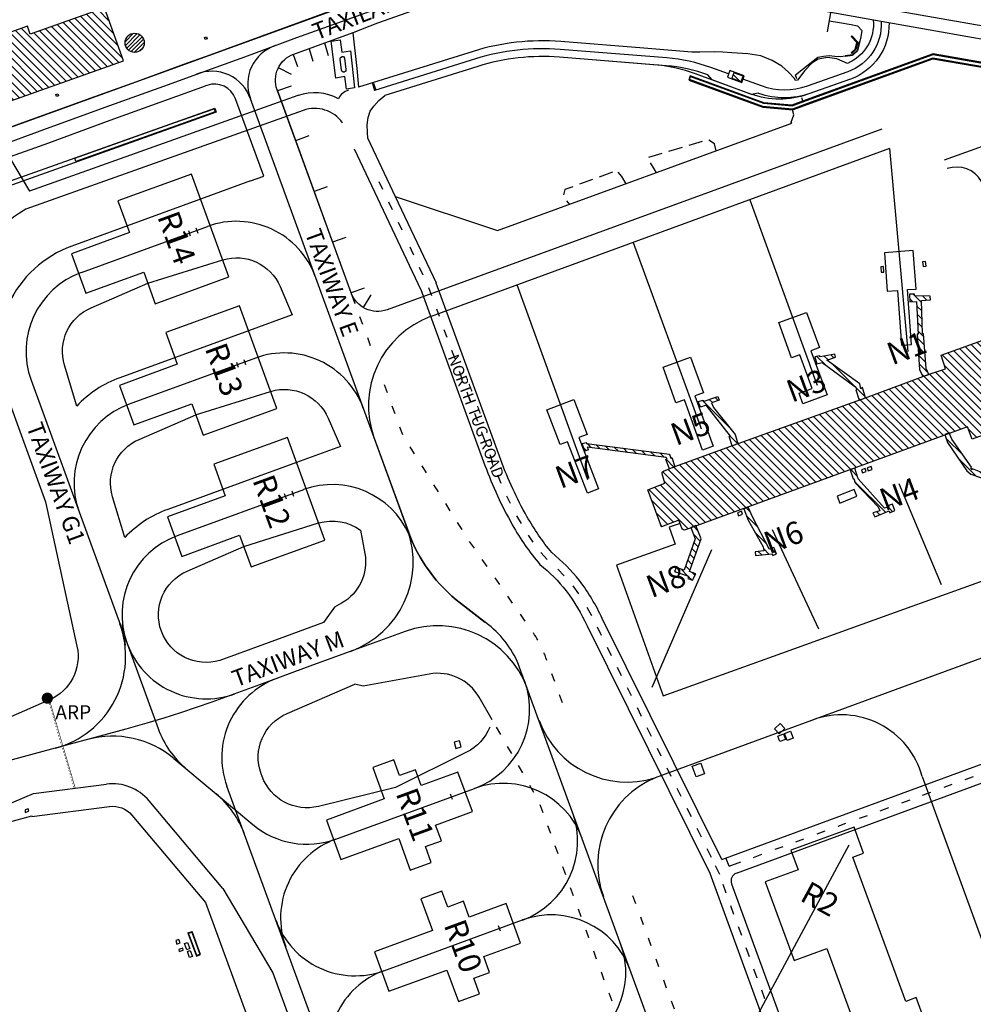
# Model space of a CAD drawing. Units: feet. Extents: x 309499 to 342042, y 315885 to 351457.
# Drawn here: x 328701 to 330403, y 324986 to 326743 of the extents above; entities that cross this region are included whole.
import ezdxf
from ezdxf.enums import TextEntityAlignment as Align

# ---------------------------------------------------------------- set-up
doc = ezdxf.new("R2010")
doc.units = ezdxf.units.FT
doc.header["$LTSCALE"] = 100
doc.header["$MEASUREMENT"] = 0
doc.linetypes.add('DASHED2', pattern=[0.375, 0.25, -0.125])
for name, color, linetype in [('V-AFLD-ANNO', 40, 'Continuous'), ('V-AFLD-ANNO-ARP', 70, 'Continuous'), ('V-AFLD-ANNO-PRKG-LABL', 2, 'Continuous'), ('V-AFLD-ASPH', 32, 'Continuous'), ('V-AFLD-CONC-HSTN', 41, 'Continuous'), ('V-AFLD-GRVL', 37, 'DASHED2'), ('V-AFLD-MRKG', 40, 'Continuous'), ('V-AFLD-MRKG-MVMT', 40, 'Continuous'), ('V-AFLD-MRKG-ROAD', 34, 'Continuous'), ('V-BLDG-MAJR-OTLN', 1, 'Continuous'), ('V-BLDG-MAJR-PATT', 1, 'Continuous'), ('V-BLDG-MINR-OTLN', 12, 'Continuous'), ('V-BLDG-TANK-MINR', 8, 'Continuous'), ('V-ROAD-ANNO', 43, 'Continuous'), ('V-ROAD-ASPH', 32, 'Continuous'), ('V-SITE-CONC', 41, 'Continuous'), ('V-SITE-FENC-AOA', 230, 'FENCE_AOA'), ('V-SITE-FENC-BLST', 20, 'Continuous'), ('V-SITE-WALL-RTWL', 45, 'Continuous')]:
    doc.layers.add(name, color=color, linetype=linetype)
doc.styles.add('ARIAL', font='arial.ttf', dxfattribs={"height": 0.14})
doc.styles.add('L100', font='arial.ttf', dxfattribs={"height": 125})
doc.styles.add('L120', font='arial.ttf', dxfattribs={"height": 4})
doc.styles.add('L80', font='arial.ttf', dxfattribs={"height": 20})
doc.linetypes.add('FENCE_AOA', pattern='A,0.4,-0.05,["XX",Standard,S=0.05,R=0,X=-0.04,Y=-0.025],-0.05', length=0.5)
pattern_1 = [(315, (0, 0), (7.07106781, 7.07106781), [])]

msp = doc.modelspace()

# ---------------------------------------------------------------- hatches: boundary and pattern name
at = {"layer": 'V-BLDG-MAJR-PATT', "ltscale": 0.25}
h = msp.add_hatch(dxfattribs=at)
h.set_pattern_fill('_USER', color=256, scale=10, angle=315, style=0, pattern_type=0)
h.set_pattern_definition(pattern_1)
h.paths.add_polyline_path([(328719.5, 326717.5), (328714.5, 326731.6), (328671.2, 326716.2), (328676.2, 326702), (328632.8, 326686.6), (328666.5, 326591.9), (328885.7, 326669.8), (328852, 326764.6)])
at = {"layer": 'V-BLDG-MAJR-PATT'}
h = msp.add_hatch(dxfattribs=at)
h.set_pattern_fill('_USER', color=256, scale=10, angle=315, style=0, pattern_type=0)
h.set_pattern_definition(pattern_1)
h.paths.add_polyline_path([(329971.7, 326639.1), (329988.5, 326632.8), (329992.1, 326642.3), (329975.3, 326648.6)])
at = {"layer": 'V-BLDG-MAJR-PATT', "linetype": 'Continuous'}
h = msp.add_hatch(dxfattribs=at)
h.set_pattern_fill('_USER', color=256, scale=10, angle=315, style=0, pattern_type=0)
h.set_pattern_definition([(315, (0, 0), (7.07106781, 7.07106781), [])])
edge = h.paths.add_edge_path()
edge.add_line((330465.8, 326043.3), (330473.9, 326021.2))
edge.add_line((330473.9, 326021.2), (330400.7, 325994.6))
edge.add_line((330400.7, 325994.6), (330392.7, 326016.6))
edge.add_line((330392.7, 326016.6), (329889.2, 325832.7))
edge.add_arc((329887.5, 325837.4), 5, 200.0617, 290.0617, ccw=False)
edge.add_line((329882.8, 325835.7), (329877.4, 325850.3))
edge.add_line((329877.4, 325850.3), (329846.2, 325837.9))
edge.add_line((329846.2, 325837.9), (329821.7, 325904))
edge.add_line((329821.7, 325904), (329852.5, 325916.3))
edge.add_line((329852.5, 325916.3), (329847.2, 325932.8))
edge.add_line((329847.2, 325932.8), (329847.3, 325935.8))
edge.add_line((329847.3, 325935.8), (329850.1, 325937.4))
edge.add_line((329850.1, 325937.4), (329870.2, 325945.6))
edge.add_line((329870.2, 325945.6), (329983, 325986.7))
edge.add_line((329983, 325986.7), (330210.5, 326068.4))
edge.add_line((330210.5, 326068.4), (330324, 326110.5))
edge.add_line((330324, 326110.5), (330353.1, 326120.4))
edge.add_line((330353.1, 326120.4), (330345.7, 326144.5))
edge.add_line((330345.7, 326144.5), (330420, 326171.4))
edge.add_line((330420, 326171.4), (330429.5, 326149.1))
edge.add_line((330429.5, 326149.1), (330558.3, 326196.3))
edge.add_line((330558.3, 326196.3), (330533.1, 326263.4))
edge.add_line((330533.1, 326263.4), (330591.4, 326285.2))
edge.add_line((330591.4, 326285.2), (330600.5, 326259))
edge.add_line((330600.5, 326259), (330685, 326290))
edge.add_line((330685, 326290), (330702.7, 326249.2))
edge.add_line((330702.7, 326249.2), (330712.2, 326252))
edge.add_line((330712.2, 326252), (330715, 326252.7))
edge.add_line((330715, 326252.7), (330717.3, 326252.2))
edge.add_line((330717.3, 326252.2), (330719.6, 326251.2))
edge.add_line((330719.6, 326251.2), (330755, 326154.2))
edge.add_arc((330750.3, 326152.5), 5, -69.9383, 20.0617, ccw=False)
edge.add_line((330752, 326147.8), (330740.7, 326143.7))
edge.add_line((330740.7, 326143.7), (330749.7, 326119.3))
edge.add_line((330749.7, 326119.3), (330765.7, 326124.6))
edge.add_line((330765.7, 326124.6), (330768.9, 326125.4))
edge.add_line((330768.9, 326125.4), (330771.5, 326124.1))
edge.add_line((330771.5, 326124.1), (330773.3, 326122.5))
edge.add_line((330773.3, 326122.5), (330775.9, 326116.4))
edge.add_line((330775.9, 326116.4), (330789.2, 326081.2))
edge.add_line((330789.2, 326081.2), (330789.9, 326077.6))
edge.add_line((330789.9, 326077.6), (330788.6, 326075.6))
edge.add_line((330788.6, 326075.6), (330784.7, 326072.8))
edge.add_line((330784.7, 326072.8), (330769.1, 326066))
edge.add_line((330769.1, 326066), (330774.3, 326051.9))
edge.add_line((330774.3, 326051.9), (330790.5, 326057.6))
edge.add_line((330790.5, 326057.6), (330792.8, 326058.2))
edge.add_line((330792.8, 326058.2), (330795, 326057.8))
edge.add_line((330795, 326057.8), (330796.7, 326057.1))
edge.add_line((330796.7, 326057.1), (330798.9, 326054.3))
edge.add_line((330798.9, 326054.3), (330813.1, 326015))
edge.add_line((330813.1, 326015), (330814.1, 326011.9))
edge.add_line((330814.1, 326011.9), (330812.2, 326009.3))
edge.add_line((330812.2, 326009.3), (330807.7, 326007))
edge.add_line((330807.7, 326007), (330792.7, 326001.5))
edge.add_line((330792.7, 326001.5), (330811.3, 325950.5))
edge.add_line((330811.3, 325950.5), (330831.4, 325957.5))
edge.add_line((330831.4, 325957.5), (330836.3, 325955.4))
edge.add_line((330836.3, 325955.4), (330853, 325909.5))
edge.add_line((330853, 325909.5), (330850.9, 325905.7))
edge.add_line((330850.9, 325905.7), (330830.2, 325898.8))
edge.add_line((330830.2, 325898.8), (330839.8, 325872.3))
edge.add_line((330839.8, 325872.3), (330699.9, 325821.3))
edge.add_line((330699.9, 325821.3), (330624.7, 326027.4))
edge.add_line((330624.7, 326027.4), (330563.8, 326005.2))
edge.add_line((330563.8, 326005.2), (330540, 326070.4))
edge.add_line((330540, 326070.4), (330465.8, 326043.3))
at = {"layer": 'V-BLDG-MINR-OTLN'}
h = msp.add_hatch(dxfattribs=at)
h.set_pattern_fill('_USER', color=256, scale=10, angle=315, style=0, pattern_type=0)
h.set_pattern_definition(pattern_1)
h.paths.add_polyline_path([(330312.5, 326106.3), (330323.3, 326110.3), (330318.6, 326120.9), (330314.2, 326182.8), (330311.9, 326182.4), (330310.6, 326242.1), (330326.7, 326243.4), (330325.8, 326250.1), (330298.3, 326250.6), (330298.1, 326253.1), (330289.2, 326253.3), (330289.5, 326239.7), (330301.3, 326240.5), (330304.2, 326182.2), (330302.5, 326182.2), (330307, 326118.7)])
h = msp.add_hatch(dxfattribs=at)
h.set_pattern_fill('_USER', color=256, scale=10, angle=315, style=0, pattern_type=0)
h.set_pattern_definition(pattern_1)
h.paths.add_polyline_path([(330199.4, 326064.4), (330210.3, 326068.4), (330205.3, 326086.6), (330201.9, 326084.7), (330200.1, 326093.4), (330141.5, 326135.9), (330156.8, 326140.8), (330155.5, 326146.5), (330129.3, 326141.6), (330128.2, 326143.4), (330119.8, 326141.4), (330123.7, 326128.8), (330133.2, 326131.3), (330191.2, 326088.5), (330195.4, 326084.1), (330193.4, 326082.7)])
h = msp.add_hatch(dxfattribs=at)
h.set_pattern_fill('_USER', color=256, scale=10, angle=315, style=0, pattern_type=0)
h.set_pattern_definition(pattern_1)
h.paths.add_polyline_path([(329982.8, 325986.6), (329972.7, 325982.9), (329966.8, 325999.5), (329969.2, 325999.9), (329925.9, 326055.3), (329915.9, 326051.7), (329911.7, 326062), (329920.4, 326064), (329920.8, 326061.8), (329946.7, 326070.8), (329949, 326064.2), (329935.7, 326059.5), (329939.2, 326051.1), (329977.5, 326003.1)])
h = msp.add_hatch(dxfattribs=at)
h.set_pattern_fill('_USER', color=256, scale=10, angle=315, style=0, pattern_type=0)
h.set_pattern_definition(pattern_1)
h.paths.add_polyline_path([(330359.9, 326005.7), (330351.9, 326002.7), (330356.7, 325988.8), (330391.3, 325938), (330398.4, 325932.1), (330472.9, 325906.7), (330481, 325909.8), (330477.4, 325921.8), (330469.4, 325919.9), (330470.5, 325916.9), (330466.8, 325915.6), (330401.2, 325941.6), (330400.6, 325939.9), (330398.4, 325943.4), (330399.6, 325944.4), (330364.4, 325994.6)])
h = msp.add_hatch(dxfattribs=at)
h.set_pattern_fill('_USER', color=256, scale=10, angle=315, style=0, pattern_type=0)
h.set_pattern_definition(pattern_1)
h.paths.add_polyline_path([(329869.9, 325945.5), (329860.8, 325941.8), (329854, 325958.5), (329856.2, 325959.3), (329854.7, 325962), (329713.8, 325980.5), (329715.7, 325975.5), (329709.3, 325973.4), (329704.7, 325987.2), (329711.8, 325988.6), (329712.6, 325986.9), (329860.6, 325967.9), (329863, 325961), (329864.6, 325961.7)])
h = msp.add_hatch(dxfattribs=at)
h.set_pattern_fill('_USER', color=256, scale=10, angle=315, style=0, pattern_type=0)
h.set_pattern_definition(pattern_1)
h.paths.add_polyline_path([(330191.1, 325942.9), (330182.8, 325939.9), (330188.3, 325924.1), (330189.5, 325924.4), (330191.8, 325916.6), (330233.3, 325873.6), (330235.9, 325866.7), (330223.6, 325863.1), (330226.8, 325855.8), (330252.7, 325867), (330253.7, 325863.1), (330262.6, 325867.3), (330258.4, 325878.4), (330251.7, 325876.4), (330251.9, 325874.1), (330244.2, 325871.7), (330197.6, 325924)])
h = msp.add_hatch(dxfattribs=at)
h.set_pattern_fill('_USER', color=256, scale=10, angle=315, style=0, pattern_type=0)
h.set_pattern_definition(pattern_1)
h.paths.add_polyline_path([(330001.1, 325873.3), (329993.3, 325870.6), (330000.8, 325849.9), (330027.5, 325802.4), (330028.9, 325795.6), (330013.4, 325793.8), (330014, 325786.8), (330043.7, 325790.1), (330045.3, 325787.1), (330051.3, 325790.3), (330047.1, 325801.1), (330040.6, 325800), (330042.2, 325797.8), (330038.2, 325798.7), (330009.4, 325854.7)])
h = msp.add_hatch(dxfattribs=at)
h.set_pattern_fill('_USER', color=256, scale=10, angle=315, style=0, pattern_type=0)
h.set_pattern_definition(pattern_1)
h.paths.add_polyline_path([(329907.8, 325840.3), (329898.6, 325836.9), (329906.4, 325816.5), (329886.8, 325761.1), (329872.4, 325765.5), (329869.2, 325758.3), (329894.6, 325750.2), (329893.5, 325746.2), (329901.9, 325743.1), (329907.5, 325754.3), (329896.2, 325758.5), (329916.9, 325816.6)])
at = {"layer": 'V-BLDG-TANK-MINR', "linetype": 'Continuous'}
h = msp.add_hatch(dxfattribs=at)
h.set_pattern_fill('_U', color=256, scale=5, angle=45, style=0, pattern_type=0)
h.set_pattern_definition([(45, (0, 0), (-3.535533906, 3.535533906), [])])
edge = h.paths.add_edge_path()
edge.add_arc((328905.9, 326702), 17.1, 0, 360)

# ---------------------------------------------------------------- linework, layer by layer
at = {"layer": 'V-AFLD-ANNO-ARP', "const_width": 10, "flags": 128}
msp.add_lwpolyline([(328745, 325532.4, 1), (328755, 325532.4, 1)], format="xyb", close=True, dxfattribs=at)
at = {"layer": 'V-AFLD-ASPH', "flags": 128}
msp.add_lwpolyline([(328538.8, 326518.3), (328557.5, 326525.2), (328563.8, 326507.9), (328949.9, 326647.3), (329488.1, 326842.9, -0.131298), (329783.6, 326868.9), (330206.7, 326794.7)], format="xyb", dxfattribs=at)
for points in [[(330138.5, 326758.1), (329898.6, 326800.5), (329816.1, 326814.4), (329766.7, 326822.8), (329724, 326828.6), (329698.1, 326829.9), (329675.9, 326829.7), (329655.4, 326828.6), (329636.2, 326827.4), (329615, 326825.2), (329586.8, 326820.6), (329560.2, 326813.9), (329525.3, 326804.1), (329474.3, 326785.4), (329339.1, 326737.3), (329295.6, 326719.9)], [(330875.6, 326701.3), (330837.4, 326688.4), (330807.9, 326678.1), (330779.7, 326669.1), (330759.7, 326665.1), (330738.3, 326662), (330700.7, 326661.5), (330643.4, 326669.6), (330540.3, 326687.2), (330403.1, 326710.9), (330238.3, 326740.2), (330138.5, 326758.1)], [(329295.6, 326719.9), (329302.5, 326656.1), (329305.4, 326622.8)], [(329371.1, 326427.8), (329553.5, 326366.8), (330078.7, 326558.3), (330078, 326560.4), (330082.5, 326573.7), (330080.2, 326582.5), (330330.9, 326673.4)], [(330330.9, 326673.4), (330459.8, 326651.1), (330532.4, 326452), (330591.4, 326285.2)]]:
    msp.add_lwpolyline(points, dxfattribs=at)
at = {"layer": 'V-AFLD-ASPH'}
msp.add_lwpolyline([(329322.2, 326531.2), (329371.1, 326427.8)], dxfattribs=at)
msp.add_lwpolyline([(328833.3, 324268.8), (328589, 325167.3), (328578.8, 325204.3, -0.398654), (328638.9, 325299.9), (328722.2, 325322.4), (328722.2, 325321.4), (328860.9, 325339.2, -0.254785), (328901, 325323.6), (329032.6, 325167.6), (329322.4, 324375.1), (329337.7, 324218.4, -0.356236), (329306.2, 324171.1), (329261.9, 324157.4), (329181.4, 324132.6)], format="xyb", dxfattribs=at)
at = {"layer": 'V-AFLD-CONC-HSTN'}
for p, q in [((330225.9, 325672.2), (330437.5, 325748.1)), ((330061.2, 325613), (330225.9, 325672.2))]:
    msp.add_line(p, q, dxfattribs=at)
for points in [[(329007.3, 326467.6), (328875.8, 326419.7), (328896.4, 326363.3), (328793, 326325.6), (328818.7, 326255.1), (328922, 326292.8), (328942.6, 326236.4), (329074.1, 326284.4)], [(329093, 326232.7), (328961.4, 326184.8), (328982, 326128.4), (328878.6, 326090.7), (328904.3, 326020.3), (329007.7, 326057.9), (329028.2, 326001.6), (329159.8, 326049.5)], [(329178.6, 325997.9), (329047.1, 325949.9), (329067.6, 325893.5), (328964.3, 325855.8), (328990, 325785.4), (329093.3, 325823.1), (329113.9, 325766.7), (329245.4, 325814.6)], [(329368.5, 325422.6), (329330.9, 325408.8), (329351.5, 325352.5), (329248.2, 325314.7), (329274, 325244.3), (329377.3, 325282.1), (329397.9, 325225.7), (329435.4, 325239.4), (329425.1, 325267.6), (329453.3, 325277.9), (329443, 325306.1), (329508.8, 325330.1), (329483, 325400.6), (329417.3, 325376.5), (329406.9, 325404.7), (329378.8, 325394.4)], [(329454.3, 325187.8), (329416.8, 325174.1), (329437.4, 325117.7), (329334.1, 325079.9), (329359.8, 325009.5), (329463.1, 325047.3), (329483.7, 324990.9), (329521.3, 325004.6), (329511, 325032.8), (329539.2, 325043.1), (329528.9, 325071.3), (329594.6, 325095.3), (329568.8, 325165.8), (329503.1, 325141.7), (329492.8, 325169.9), (329464.6, 325159.6)]]:
    msp.add_lwpolyline(points, close=True, dxfattribs=at)
at = {"layer": 'V-AFLD-CONC-HSTN', "flags": 128}
for points in [[(330292.8, 326163.8), (330285.6, 326261.5), (330300.8, 326262.6), (330295.8, 326331.2), (330244.4, 326327.4), (330249.4, 326258.7), (330267.4, 326260), (330274.5, 326162.5)], [(330105, 326220.9), (330128.2, 326158.1), (330112.8, 326152.5), (330141.9, 326073.7), (330098.8, 326057.8), (330091.9, 326076.5), (330115.4, 326085.1), (330093.2, 326145.2), (330078.6, 326139.8), (330055.5, 326202.6)], [(329898.1, 326140.8), (329921.2, 326077.3), (329905.8, 326071.7), (329938.3, 325982.1), (329919.6, 325975.3), (329887.1, 326065), (329872.1, 326059.6), (329849.2, 326123.1)], [(329689.6, 326065.3), (329713.4, 326003.2), (329698.5, 325997.5), (329733.6, 325906), (329713.9, 325898.4), (329678.7, 325990.1), (329665.3, 325985), (329641.5, 326046.8)]]:
    msp.add_lwpolyline(points, close=True, dxfattribs=at)
at = {"layer": 'V-AFLD-CONC-HSTN'}
msp.add_lwpolyline([(329879.6, 325844.3), (329860.2, 325837.4), (329870.8, 325807.5), (329765.8, 325769.8), (329849.5, 325536.9), (330061.2, 325613)], dxfattribs=at)
at = {"layer": 'V-AFLD-CONC-HSTN', "flags": 128}
msp.add_lwpolyline([(330318.1, 324951.2), (330301, 324998), (330282.3, 324991.2), (330188.1, 325248.9), (330207, 325255.6), (330190, 325302.2), (330077.4, 325261.4), (330090.2, 325226.2), (330031.6, 325204.8), (330082.9, 325064.3), (330141.5, 325085.8), (330205.6, 324910)], dxfattribs=at)
at = {"layer": 'V-AFLD-GRVL', "flags": 128}
for points in [[(329944, 326509.2), (329940.9, 326521.7), (329929.1, 326529.1), (329820.9, 326496.5), (329832.7, 326477.3), (329837, 326470.1)], [(329783.2, 326450.5), (329775.5, 326463.3), (329767, 326473.9), (329673.8, 326440), (329670.6, 326427.3), (329682, 326413.6)]]:
    msp.add_lwpolyline(points, dxfattribs=at)
at = {"layer": 'V-AFLD-MRKG'}
for p, q in [((329244.9, 326701.8), (329251.1, 326679.2)), ((329188.7, 326681), (329196.4, 326659.9)), ((329217.1, 326691.5), (329224.1, 326669.2)), ((329185.9, 326645.6), (329162.5, 326657.4)), ((329185, 326624.8), (329160.8, 326616)), ((329216.6, 326535.8), (329193.2, 326527.2)), ((330253.1, 326513.2), (330276.6, 326256.9)), ((329249.7, 326445.2), (329226.2, 326436.7)), ((330106.1, 326141), (330004.3, 326421.3)), ((328810.7, 326292.1), (329036, 326374.3)), ((329001.8, 326367.1), (329005.2, 326357.7)), ((329014.9, 326371.9), (329018.4, 326362.5)), ((329282.7, 326354.7), (329259.2, 326346.1)), ((329795.5, 326345.3), (329915.2, 326018.6)), ((328929.3, 326273), (329063, 326314.8)), ((329315.7, 326264.1), (329292.2, 326255.6)), ((330276.6, 326256.9), (330276.7, 326254.9)), ((329327.2, 326252.3), (329313.8, 326229.6)), ((330276.7, 326254.9), (330277.1, 326249.6)), ((330277.1, 326249.6), (330277.7, 326242.9)), ((330277.7, 326242.9), (330286, 326151.2)), ((329307.5, 326213.7), (329312.6, 326199.6)), ((329321.2, 326176.1), (329326.3, 326162)), ((329100.6, 326137.1), (329104, 326127.7)), ((330107.9, 326136.1), (330106.1, 326141)), ((330110.2, 326129.9), (330107.9, 326136.1)), ((329087.4, 326132.2), (329090.8, 326122.9)), ((330116.5, 326112.7), (330110.2, 326129.9)), ((330116.5, 326112.7), (330113.4, 326111.6)), ((330116.5, 326112.7), (330119.5, 326113.9)), ((330124.5, 326090.7), (330116.5, 326112.7)), ((329014.7, 326038), (329148.5, 326079.9)), ((329915.2, 326018.6), (329917.3, 326013.1)), ((329173, 325897.4), (329176.5, 325888)), ((329186.2, 325902.2), (329189.6, 325892.8)), ((329100.6, 325803.1), (329234.3, 325845.1)), ((328884.3, 325664.1), (328888.7, 325626.8)), ((328888.7, 325626.8), (328884.3, 325664.1)), ((329388.6, 325651.4), (329323.1, 325627.6)), ((329323.1, 325627.6), (329223.5, 325591.1)), ((329223.5, 325591.1), (329128.6, 325556.4)), ((329128.6, 325556.4), (329043.4, 325525.5)), ((329043.4, 325525.5), (329015.5, 325515.6)), ((328987.6, 325506.2), (328957.7, 325496.8)), ((329015.5, 325515.6), (328987.6, 325506.2)), ((328927.8, 325487.9), (328890.2, 325477.4)), ((328957.7, 325496.8), (328927.8, 325487.9)), ((328890.2, 325477.4), (328726.5, 325433)), ((328726.5, 325433), (328599.2, 325398.6)), ((328975.7, 325425), (329051.3, 325361.7)), ((329051.3, 325361.7), (329117.1, 325306.7)), ((329473.2, 325351.7), (329469.7, 325361.1)), ((329559, 325116.9), (329555.6, 325126.3)), ((329152.5, 325042), (329350.3, 324501.2))]:
    msp.add_line(p, q, dxfattribs=at)
at = {"layer": 'V-AFLD-MRKG', "ltscale": 0.25}
msp.add_line((330253.1, 326513.2), (329434.9, 326213.8), dxfattribs=at)
at = {"layer": 'V-AFLD-MRKG'}
for points in [[(329263.4, 326761.2), (329040.3, 326680.1), (328999.8, 326665.4), (328909, 326632.5), (328833.9, 326605.4), (328713.8, 326562), (328563.8, 326507.9), (328515.9, 326492.7), (328410.2, 326463.8), (328332.2, 326441.8), (328224.5, 326413.6, -0.411943), (328188, 326434.8), (327720.5, 328165.3), (327687.7, 328426.8, -0.33489), (327738.7, 328515.6), (327800, 328541.7)], [(330239.3, 326547.6), (329356.3, 326225.7, -0.414214), (329292.2, 326255.6), (329160.1, 326617.8, -0.414499), (329190, 326681.9), (329302.6, 326722.8)], [(328559.2, 325476.5, -0.33662), (328470.1, 325527.7), (328367.3, 325770.9), (328217.2, 326326.8, -0.408988), (328237.8, 326363.4), (328340.2, 326393.1), (328534.4, 326446.5), (328561.9, 326455.7), (328601, 326469.5), (328667.5, 326493), (328752.5, 326523.7), (328862, 326563.7), (328966.4, 326601.4), (329032.6, 326625.2)], [(329112.8, 326455.5), (329136.3, 326464.1), (329086, 326602.1, 0.412743), (329034.9, 326626), (329032.6, 326625.2)], [(330273, 323727.9), (330038.5, 324369), (329593.1, 325587.1, 0.14149), (329537.4, 325663.2), (329487.6, 325701.8, -0.141731), (329394.4, 325829.2), (329112.7, 326601.9)], [(329023.6, 326423), (328793.5, 326339.1, 0.414214), (328674.1, 326082.7), (328746.9, 325883.1), (328802.9, 325625.1, -0.357329), (328753.8, 325529.2), (328663.9, 325490)], [(329063, 326314.8), (329063.1, 326314.8, -0.37987), (329165.4, 326267.2), (329187.3, 326216.6), (329109.2, 326188.1)], [(329109.2, 326188.1), (328879.2, 326104.2, 0.116334), (328802.4, 326053.8), (328780.6, 326126.9, -0.37987), (328828.2, 326229.2), (328929.3, 326273)], [(329148.7, 326079.9), (329148.7, 326079.9, -0.37987), (329251, 326032.3), (329273, 325981.7), (329194.9, 325953.2)], [(329194.9, 325953.2), (328964.8, 325869.4, 0.116334), (328888.1, 325818.9), (328866.2, 325892, -0.37987), (328913.9, 325994.3), (329014.9, 326038.1)], [(329234.3, 325845.1), (329234.3, 325845.1, -0.23576), (329309.1, 325832, -0.23576)], [(329309.1, 325832), (329316.7, 325790.8, -0.317866), (329275.3, 325701.8), (329262.7, 325694.6), (329242.9, 325667.4)], [(329242.9, 325667.4), (329175.2, 325642.6), (329057.8, 325599.8, -0.942379), (328999.5, 325759.2), (329100.6, 325803.1)], [(329543.8, 325493.8), (329520.8, 325534, 0.318095), (329431.7, 325575.4), (329314, 325553.8), (329299, 325557.7)], [(329539.7, 325480.6, -0.184745), (329498.4, 325436), (329371.3, 325373.3), (329233.8, 325339.3, -0.383037), (329133.5, 325392.6), (329133.5, 325392.6), (329133.5, 325392.6), (329131.6, 325397.7, -0.398992), (329177.9, 325505), (329299, 325557.7)], [(328750.5, 324352.6), (328586.4, 324959.9), (328552.7, 325221.7, -0.33662), (328604, 325310.9), (328725.2, 325362.1)]]:
    msp.add_lwpolyline(points, format="xyb", dxfattribs=at)
at = {"layer": 'V-AFLD-MRKG', "flags": 128}
for points in [[(329195.5, 326711.2), (329496.5, 326819.9, -0.131298), (329779.4, 326844.7), (330672.9, 326688.1, 0.132408), (330802.5, 326699.7), (331218.3, 326852.9, -0.413554), (331282.5, 326823.4), (331298.8, 326779.4), (331339.8, 326668.2), (331380.3, 326558.6), (331420.5, 326449.3), (331461.4, 326337.9), (331500.6, 326231.8), (331541.2, 326121.3), (331580.9, 326013.2, -0.169755), (331578.7, 325972.8, -0.21028), (331550.4, 325948.2, -2.033116)], [(328721.1, 326099.8), (328947.8, 325478.1, 0.131893), (328998.4, 325406)], [(329291.4, 325615.9, 0.413953), (329392.7, 325833.8)], [(329606.7, 325550.1, 0.414197), (329388.6, 325651.4)], [(329625.6, 325635.9, 0.01716), (329617.8, 325648.8)], [(329641.8, 325599.6), (329640.1, 325604.3, 0.011233), (329636.5, 325613.5)], [(329627.8, 325492.4, 0.401579), (329835.1, 325390.5, 0.401579)], [(329835.2, 325390.2, 0.40158), (329742.5, 325178.7)], [(330311.5, 325392.6), (330607, 324583.8, -0.23754), (330591.5, 324449.8), (330217, 323881)]]:
    msp.add_lwpolyline(points, format="xyb", dxfattribs=at)
for points in [[(328258.2, 326396.4), (328333.7, 326417.1), (328527.1, 326470.3), (328553.8, 326479.2), (328592.7, 326493), (328659.2, 326516.5), (328743.9, 326547.1), (328853.5, 326587), (328958, 326624.8), (329051.3, 326658.4), (329102.5, 326676.7), (329195.5, 326711.2)], [(329714.9, 325921.9), (329588.5, 326269.8)], [(329357.2, 326077.3), (329352.1, 326091.3)], [(329370.8, 326039.8), (329365.8, 326053.7)], [(329384.5, 326002.2), (329379.4, 326016.3)], [(329333.4, 325996.5), (329394.4, 325829.2)], [(330529.7, 326007.9), (330548.7, 325652), (329835.1, 325390.5)], [(329405.5, 325968.3), (329397.6, 325980.9)], [(329426.7, 325934.4), (329418.8, 325947.2)], [(329448, 325900.6), (329440, 325913.3)], [(329469, 325867), (329461.1, 325879.7)], [(329490.3, 325833.2), (329482.3, 325845.9)], [(329512.2, 325800), (329503.6, 325812.3)], [(329534.9, 325767.5), (329526.3, 325779.8)], [(329557.7, 325735), (329549.1, 325747.3)], [(329580.6, 325702.2), (329572, 325714.5)], [(329487.6, 325701.8), (329531, 325668.2)], [(329603.1, 325670.1), (329594.5, 325682.4)], [(329655.6, 325562), (329650.4, 325576.1)], [(329669.3, 325524.4), (329664.1, 325538.5)], [(329551.3, 325480.7), (329558.7, 325467.7)], [(329571, 325446.2), (329578.3, 325433.5)], [(329590.6, 325412.1), (329598, 325399.1)], [(329610.4, 325377.4), (329617.9, 325364.4)], [(329629.4, 325342.4), (329634.4, 325328.6)], [(329643, 325305.1), (329647.9, 325291.8)], [(329656.1, 325269.4), (329661.2, 325255.3)], [(329669.8, 325231.8), (329675, 325217.8)], [(329063.5, 325193), (329152.5, 325042)], [(329683.5, 325194.3), (329688.7, 325180.2)], [(329697.3, 325156.7), (329702.4, 325142.6)], [(329711, 325119.1), (329716.2, 325105.1)], [(329724.7, 325081.6), (329729.9, 325067.5)], [(329738.5, 325044), (329743.6, 325029.9)], [(329752.2, 325006.4), (329757.4, 324992.4)]]:
    msp.add_lwpolyline(points, dxfattribs=at)
at = {"layer": 'V-AFLD-MRKG'}
for points in [[(329160.1, 326617.8), (329299, 326237)], [(329112.8, 326455.5), (329023.6, 326423)], [(329121.7, 326139.4), (328896.3, 326057.3)], [(330269.7, 325915.4), (330345.5, 325735.2)], [(329207.3, 325904.5), (328981.9, 325822.4)], [(330044.1, 325833.5), (330126.3, 325656)], [(329935.5, 325797.4), (329828.8, 325551.5)], [(328725.2, 325362.1), (328855.8, 325378.9)], [(329557.1, 324044.9), (329070.5, 325375.4)], [(329264.8, 325280.9), (329512.3, 325371.4)], [(329063.5, 325193), (328931.6, 325349.4)], [(330180.6, 325269.9), (329900, 324747.8)], [(329800.6, 325165.4), (329795.4, 325179.5)], [(329350.7, 325046.1), (329598.2, 325136.6)], [(329814.3, 325127.9), (329809.1, 325141.9)], [(329828, 325090.3), (329822.9, 325104.4)], [(329841.8, 325052.7), (329836.6, 325066.8)], [(329855.5, 325015.2), (329850.4, 325029.2)], [(329869.2, 324977.6), (329864.1, 324991.7)]]:
    msp.add_lwpolyline(points, dxfattribs=at)
msp.add_lwpolyline([(329901.1, 325410.8), (329916.4, 325416.3), (329923.3, 325397.5), (329908.1, 325391.9)], close=True, dxfattribs=at)
for centre, radius, start, end in [((329179.7, 326628.5), 72.1, 108.4902, 200.8996), ((329043.9, 326578.6), 72.6, 18.659, 112.2469), ((329087.4, 326233.4), 150, 20.031, 110.031), ((328862, 326151.2), 150, 110.031, 200.031), ((329173, 325998.5), 150, 20.031, 110.031), ((328947.7, 325916.3), 150, 110.031, 200.031), ((329258.7, 325763.6), 150, 23.7304, 110.031), ((329033.3, 325681.5), 150, 110.031, 200.031), ((329661.2, 325926.5), 284, 200.031, 232.2984), ((328719.8, 325607.1), 170, 285.1175, 20.031), ((329033.4, 325681.3), 150, 200.031, 290.0819), ((329211.4, 325426.9), 150, 110.0819, 200.0851), ((329460.8, 325512.2), 150, 290.0851, 20.0851), ((330167.5, 325353.4), 149.3, 15.2204, 110.2841), ((328866.6, 325294.6), 170, 50.0851, 105.1175), ((328866.6, 325294.6), 85, 40.1484, 97.3244), ((329563.8, 325230.5), 150, 20.0851, 110.0851), ((328942.2, 325231.3), 170, 20.0851, 50.0851), ((329546.6, 325277.4), 150, 290.0851, 20.0851), ((329213.3, 325421.8), 150, 230.0851, 290.0851), ((329316.3, 325140), 150, 110.0851, 200.0851), ((329299.2, 325187), 150, 200.0851, 290.0851), ((329649.7, 324995.7), 150, 20.0851, 110.0851), ((329632.5, 325042.7), 150, 290.0851, 20.0851), ((329402.2, 324905.2), 150, 110.0851, 200.0851)]:
    msp.add_arc(centre, radius, start, end, dxfattribs=at)
at = {"layer": 'V-AFLD-MRKG', "linetype": 'Continuous', "ltscale": 0.25}
msp.add_arc((329493.3, 326054.2), 170, 110.0951, 200.031, dxfattribs=at)
at = {"layer": 'V-AFLD-MRKG-MVMT', "const_width": 1, "flags": 128}
for points in [[(328751.7, 325528.6), (328752.6, 325525.8)], [(328753.4, 325522.9), (328754.2, 325520.1)], [(328753.7, 325529.2), (328800, 325371.7)], [(328755.1, 325517.3), (328755.9, 325514.4)], [(328756.7, 325511.6), (328757.6, 325508.8)], [(328758.4, 325505.9), (328759.2, 325503.1)], [(328760.1, 325500.3), (328760.9, 325497.4)], [(328761.7, 325494.6), (328762.6, 325491.8)], [(328763.4, 325488.9), (328764.2, 325486.1)], [(328765.1, 325483.3), (328765.9, 325480.4)], [(328766.8, 325477.6), (328767.6, 325474.8)], [(328768.4, 325471.9), (328769.3, 325469.1)], [(328770.1, 325466.3), (328770.9, 325463.4)], [(328771.8, 325460.6), (328772.6, 325457.8)], [(328773.4, 325454.9), (328774.3, 325452.1)], [(328775.1, 325449.3), (328775.9, 325446.4)], [(328776.8, 325443.6), (328777.6, 325440.8)], [(328778.4, 325438), (328779.3, 325435.1)], [(328780.1, 325432.3), (328780.9, 325429.5)], [(328781.8, 325426.6), (328782.6, 325423.8)], [(328783.4, 325421), (328784.3, 325418.1)], [(328785.1, 325415.3), (328785.9, 325412.5)], [(328786.8, 325409.6), (328787.6, 325406.8)], [(328788.4, 325404), (328789.3, 325401.1)], [(328790.1, 325398.3), (328790.9, 325395.5)], [(328791.8, 325392.6), (328792.6, 325389.8)], [(328793.4, 325387), (328794.3, 325384.1)], [(328795.1, 325381.3), (328795.9, 325378.5)], [(328796.8, 325375.6), (328797.6, 325372.8)]]:
    msp.add_lwpolyline(points, dxfattribs=at)
at = {"layer": 'V-AFLD-MRKG-ROAD'}
for p, q in [((329330.4, 326629.3), (329332.3, 326629.9)), ((329341.9, 326454.4), (329348.4, 326440.8)), ((329359, 326418.3), (329365.4, 326404.7)), ((329376.1, 326382.1), (329382.5, 326368.4)), ((329400, 326332), (329397.7, 326337)), ((329404.2, 326323.1), (329400, 326332)), ((329421, 326287.1), (329414.6, 326300.7)), ((329436.5, 326250.3), (329431.2, 326264.9)), ((329449.9, 326213.6), (329445.1, 326226.8)), ((329463.6, 326176.3), (329458.6, 326189.8)), ((329477.7, 326137.8), (329472.2, 326152.6)), ((329491.2, 326100.8), (329485.8, 326115.4)), ((329505, 326062.9), (329499.3, 326078.7)), ((329518.6, 326025.9), (329513.2, 326040.6)), ((329532, 325989.2), (329526.3, 326004.7)), ((329545.5, 325952.3), (329540.2, 325966.8)), ((329560.3, 325915.4), (329554, 325930.1)), ((329576.9, 325879.7), (329570.4, 325892.9)), ((329596.2, 325843.9), (329588.3, 325857.7)), ((329617.5, 325810.7), (329608.8, 325823.2)), ((329642.1, 325779.8), (329631.1, 325792.3)), ((329661.2, 325762.7), (329672.6, 325750.9)), ((329688.1, 325733.2), (329698.1, 325718.9)), ((329713.1, 325694.8), (329721.1, 325679.9)), ((329731.2, 325659.5), (329738.5, 325644.8)), ((329749.1, 325623.4), (329756.5, 325608.6)), ((329766.9, 325587.7), (329774.1, 325573)), ((329784.8, 325551.5), (329791.9, 325537.1)), ((329802.6, 325515.5), (329810.1, 325500.5)), ((329820.3, 325480), (329827.8, 325464.9)), ((329838.5, 325443.1), (329845.2, 325429.7)), ((329855.9, 325408.2), (329863.2, 325393.4)), ((329980.2, 325220.3), (330444.5, 325390.9)), ((330350.6, 325373.4), (330365, 325378.7)), ((330388.6, 325387.4), (330403.4, 325392.8)), ((329873.8, 325372), (329881, 325357.5)), ((330312.4, 325359.4), (330327.3, 325364.9)), ((330275.4, 325345.8), (330289.9, 325351.1)), ((329891.7, 325336), (329899, 325321.1)), ((330236.4, 325331.5), (330251.9, 325337.2)), ((330161.7, 325304), (330175.5, 325309.1)), ((330199.7, 325318), (330214, 325323.2)), ((329909.2, 325300.7), (329917.1, 325284.8)), ((330124.3, 325290.3), (330138.5, 325295.5)), ((330086.2, 325276.3), (330100.6, 325281.6)), ((329927.3, 325264.1), (329934.9, 325248.8)), ((330049.3, 325262.7), (330063.4, 325267.9)), ((329966.9, 325232.4), (329961.4, 325247.5)), ((329966.9, 325232.4), (329988.1, 325240.2)), ((330010.3, 325248.4), (330025.3, 325253.9)), ((329950.5, 325218), (329942.6, 325233)), ((329955.5, 325200.6), (329961.2, 325184.8)), ((329969.4, 325162.6), (329975.1, 325146.9)), ((329983.2, 325124.7), (329988.9, 325109.3)), ((329996.8, 325087.6), (330002.8, 325071.3)), ((330010.8, 325049.3), (330016.6, 325033.5)), ((330024.5, 325012), (330030.1, 324996.7))]:
    msp.add_line(p, q, dxfattribs=at)
at = {"layer": 'V-AFLD-MRKG-ROAD', "linetype": 'Continuous'}
for p, q in [((329330.4, 326629.3), (329334.1, 326617.1)), ((329332.3, 326629.9), (329336.1, 326617.7))]:
    msp.add_line(p, q, dxfattribs=at)
at = {"layer": 'V-AFLD-MRKG-ROAD', "flags": 128}
for points in [[(330252.5, 326737.6, -0.324068), (330183.4, 326637.1), (330141.2, 326622.1), (330110.9, 326611.4, -0.174393), (330020.2, 326611.7), (330018.7, 326612.2), (330007.2, 326610), (329936.5, 326635.8), (329929, 326644.9, 0.066796), (329854.7, 326661), (329664.2, 326676.2, 0.095763), (329518.6, 326659.9), (329352.4, 326608.1)], [(330238.4, 326740.1, -0.332824), (330178.7, 326650.3), (330106.2, 326624.5, -0.174393), (330025, 326624.9), (329991.6, 326637)], [(329965.9, 326646.4), (329934.5, 326657.8, 0.067431), (329855.8, 326674.9), (329665.3, 326690.1, 0.095763), (329514.4, 326673.3), (329334.1, 326617.1)], [(330351.3, 326493.1), (330413, 326515.4), (330442.1, 326526, -0.419737), (330501.4, 326496.2), (330528.5, 326421.7)], [(330417.4, 326454.7, 0.358244), (330356.5, 326477.5, 1.299236)], [(329953.8, 325244.5), (329740.6, 325674.5, 0.050723), (329700, 325742.3, 0.055544), (329650.5, 325792.2, -0.045332), (329606.1, 325856.5, -0.040695), (329559.3, 325958), (329444.2, 326273.1), (329443.9, 326273.7)], [(329416.4, 326261.5), (329531.2, 325947.7, 0.040695), (329580, 325841.8, 0.047016), (329629.4, 325770.7, -0.057646), (329676.2, 325724, -0.050641), (329713.5, 325661.4), (329932.3, 325220.3), (330234.7, 324391.8), (330371.4, 323979.3, 0.048491), (330398.6, 323924.3), (330591.3, 323618.2, 0.258822), (330646.6, 323587.9), (330703, 323588.1), (331035, 323589.9), (332231.3, 323591.6)], [(329953.8, 325244.5), (330438.1, 325422.6, -0.414871), (330489.5, 325398.7), (330765.9, 324641.7, -0.237371), (330732.6, 324356.9), (330522.4, 324037.6)], [(329980.2, 325220.3, 0.412858), (329971.3, 325201.1), (330263.1, 324401.6), (330399.7, 323989.4, 0.045945), (330422.9, 323942)]]:
    msp.add_lwpolyline(points, format="xyb", dxfattribs=at)
at = {"layer": 'V-AFLD-MRKG-ROAD'}
for points in [[(329197.4, 326607.7), (328718.2, 326437.1)], [(329297.6, 326513), (329416.7, 326260.9)], [(328682.5, 326497.3), (328718.2, 326437.1)], [(329371.1, 326427.8), (329443.9, 326273.7)]]:
    msp.add_lwpolyline(points, dxfattribs=at)
msp.add_lwpolyline([(329206.8, 326581.3), (328711.7, 326405, 0.360926), (328584.9, 326050.2)], format="xyb", dxfattribs=at)
for centre, radius, start, end in [((329227.3, 326523.8), 89, 61.6137, 109.5993), ((329296.3, 326588.6), 30, 107.3112, 153.0902), ((329227.3, 326523.8), 61, 35.496, 109.5993)]:
    msp.add_arc(centre, radius, start, end, dxfattribs=at)
at = {"layer": 'V-BLDG-MAJR-OTLN', "ltscale": 0.25, "flags": 128}
msp.add_lwpolyline([(328719.5, 326717.5), (328714.5, 326731.6), (328671.2, 326716.2), (328676.2, 326702), (328632.8, 326686.6), (328666.5, 326591.9), (328885.7, 326669.8), (328852, 326764.6)], close=True, dxfattribs=at)
at = {"layer": 'V-BLDG-MAJR-OTLN'}
msp.add_lwpolyline([(329971.7, 326639.1), (329988.5, 326632.8), (329992.1, 326642.3), (329975.3, 326648.6)], close=True, dxfattribs=at)
at = {"layer": 'V-BLDG-MAJR-OTLN', "flags": 128}
msp.add_lwpolyline([(330473.9, 326021.2), (330400.7, 325994.6), (330392.7, 326016.6), (329889.2, 325832.7, -0.414214), (329882.8, 325835.7), (329877.4, 325850.3), (329846.2, 325837.9), (329821.7, 325904), (329852.5, 325916.3), (329847.2, 325932.8), (329847.3, 325935.8), (329850.1, 325937.4), (329870.2, 325945.6), (329983, 325986.7), (330210.5, 326068.4), (330324, 326110.5), (330353.1, 326120.4), (330345.7, 326144.5), (330420, 326171.4)], format="xyb", dxfattribs=at)
at = {"layer": 'V-BLDG-MINR-OTLN', "flags": 128}
for points in [[(330312.5, 326106.3), (330323.3, 326110.3), (330318.6, 326120.9), (330314.2, 326182.8), (330311.9, 326182.4), (330310.6, 326242.1), (330326.7, 326243.4), (330325.8, 326250.1), (330298.3, 326250.6), (330298.1, 326253.1), (330289.2, 326253.3), (330289.5, 326239.7), (330301.3, 326240.5), (330304.2, 326182.2), (330302.5, 326182.2), (330307, 326118.7)], [(330199.4, 326064.4), (330210.3, 326068.4), (330205.3, 326086.6), (330201.9, 326084.7), (330200.1, 326093.4), (330141.5, 326135.9), (330156.8, 326140.8), (330155.5, 326146.5), (330129.3, 326141.6), (330128.2, 326143.4), (330119.8, 326141.4), (330123.7, 326128.8), (330133.2, 326131.3), (330191.2, 326088.5), (330195.4, 326084.1), (330193.4, 326082.7)], [(329982.8, 325986.6), (329972.7, 325982.9), (329966.8, 325999.5), (329969.2, 325999.9), (329925.9, 326055.3), (329915.9, 326051.7), (329911.7, 326062), (329920.4, 326064), (329920.4, 326064), (329920.8, 326061.8), (329946.7, 326070.8), (329949, 326064.2), (329935.7, 326059.5), (329939.2, 326051.1), (329977.5, 326003.1)], [(330359.9, 326005.7), (330351.9, 326002.7), (330356.7, 325988.8), (330391.3, 325938), (330398.4, 325932.1), (330472.9, 325906.7), (330481, 325909.8), (330477.4, 325921.8), (330469.4, 325919.9), (330470.5, 325916.9), (330466.8, 325915.6), (330401.2, 325941.6), (330400.6, 325939.9), (330398.4, 325943.4), (330399.6, 325944.4), (330364.4, 325994.6)], [(329869.9, 325945.5), (329860.8, 325941.8), (329854, 325958.5), (329856.2, 325959.3), (329854.7, 325962), (329713.8, 325980.5), (329715.7, 325975.5), (329709.3, 325973.4), (329704.7, 325987.2), (329711.8, 325988.6), (329712.6, 325986.9), (329860.6, 325967.9), (329863, 325961), (329864.6, 325961.7)], [(330191.1, 325942.9), (330182.8, 325939.9), (330188.3, 325924.1), (330189.5, 325924.4), (330191.8, 325916.6), (330233.3, 325873.6), (330235.9, 325866.7), (330223.6, 325863.1), (330226.8, 325855.8), (330252.7, 325867), (330253.7, 325863.1), (330262.6, 325867.3), (330258.4, 325878.4), (330251.7, 325876.4), (330251.9, 325874.1), (330244.2, 325871.7), (330197.6, 325924)], [(330001.1, 325873.3), (329993.3, 325870.6), (330000.8, 325849.9), (330027.5, 325802.4), (330028.9, 325795.6), (330013.4, 325793.8), (330014, 325786.8), (330043.7, 325790.1), (330045.3, 325787.1), (330051.3, 325790.3), (330047.1, 325801.1), (330040.6, 325800), (330042.2, 325797.8), (330038.2, 325798.7), (330009.4, 325854.7)], [(329907.8, 325840.3), (329898.6, 325836.9), (329906.4, 325816.5), (329886.8, 325761.1), (329872.4, 325765.5), (329869.2, 325758.3), (329894.6, 325750.2), (329893.5, 325746.2), (329901.9, 325743.1), (329907.5, 325754.3), (329896.2, 325758.5), (329916.9, 325816.6)]]:
    msp.add_lwpolyline(points, close=True, dxfattribs=at)
at = {"layer": 'V-BLDG-TANK-MINR'}
msp.add_circle((328905.9, 326702, 108.4), 17.1, dxfattribs=at)
at = {"layer": 'V-ROAD-ASPH'}
for points in [[(330224.2, 326742.7, -0.328971), (330178.1, 326665.1), (330159, 326673.5), (330142.7, 326676), (330125.8, 326673), (330114.4, 326665.4), (330102.1, 326652.3), (330089.3, 326635.4), (330085.7, 326634.9), (330083, 326638.6), (330073, 326649.8), (330060.9, 326660.3), (330043.8, 326670.4), (330023.6, 326678.9), (330000.1, 326682.3), (329971.9, 326684), (329955.6, 326685.1), (329940.2, 326685.8), (329914.9, 326685.3), (329900.6, 326685.4), (329814.5, 326692.3), (329666.4, 326704.1, 0.095763), (329510.2, 326686.7), (329305.4, 326622.8)], [(330252.5, 326737.6, -0.324068), (330183.4, 326637.1), (330107.4, 326610.1, -0.174393), (330005.9, 326610.5), (329907.2, 326646.4, 0.067431), (329832.2, 326662.8), (329664.2, 326676.2, 0.095763), (329518.6, 326659.9), (329352.4, 326608.1)]]:
    msp.add_lwpolyline(points, format="xyb", dxfattribs=at)
msp.add_lwpolyline([(329322.2, 326531.2), (329321.3, 326542.2), (329320.8, 326555.5), (329322.7, 326568.9), (329326.2, 326579.7), (329332.7, 326588.7), (329341.5, 326599), (329352.4, 326608.1)], dxfattribs=at)
at = {"layer": 'V-SITE-CONC'}
for p, q in [((329001, 325113.6), (329008.5, 325116.3)), ((329016, 325072.2), (329023.4, 325074.9))]:
    msp.add_line(p, q, dxfattribs=at)
at = {"layer": 'V-SITE-CONC', "ltscale": 0.25, "flags": 128}
for points in [[(329030.4, 326711.5), (329034.2, 326712.7), (329035.2, 326708.8), (329031.5, 326707.6)], [(328765.3, 326609.7), (328768.9, 326611), (328770.2, 326607.2), (328766.4, 326606)]]:
    msp.add_lwpolyline(points, close=True, dxfattribs=at)
at = {"layer": 'V-SITE-CONC'}
for points in [[(329298.5, 326621.9), (329284, 326619.5), (329280.9, 326641.6), (329265, 326639.1), (329256.4, 326705), (329272.4, 326707.2), (329275.7, 326685.5), (329291, 326687.6)], [(328355.7, 326350.1), (328549.5, 326407.8), (329048.7, 326585.6), (329051.3, 326578.1), (328552, 326400.2), (328358, 326342.4)], [(330210.1, 325942.2), (330203, 325939.7), (330204.9, 325934.5), (330211.9, 325937.1)], [(330220.7, 325946), (330213.6, 325943.4), (330215.4, 325938.2), (330222.5, 325940.8)], [(329988.8, 325865.9), (329981.9, 325863.2), (329983.9, 325858.1), (329990.8, 325860.7)], [(328981.4, 325093.6), (328987, 325095.6), (328984.9, 325101.7), (328979.2, 325099.7)], [(328998.9, 325083.6), (328994.8, 325094.7), (329000, 325096.6), (329004.1, 325085.5), (328998.9, 325083.6)], [(328985.5, 325080.6), (328992.7, 325082.7), (328991.6, 325086.3), (328984.5, 325084.2)], [(329003.9, 325069.4), (328999.9, 325080.5), (329005.2, 325082.4), (329009.2, 325071.3), (329003.9, 325069.4)]]:
    msp.add_lwpolyline(points, close=True, dxfattribs=at)
for points in [[(329272.7, 326673), (329273.1, 326675.9), (329276.2, 326677.8), (329278.6, 326677.3), (329280.6, 326674.8), (329283.1, 326654.3), (329282.9, 326651.6), (329281.9, 326650.6), (329279.9, 326649.5), (329278.1, 326649.6), (329275.9, 326651.5), (329275.1, 326653.3), (329272.7, 326673)], [(329023.4, 325074.9), (329008.5, 325116.3)], [(329001, 325113.6), (329016, 325072.2)]]:
    msp.add_lwpolyline(points, dxfattribs=at)
at = {"layer": 'V-SITE-CONC', "flags": 128}
for points in [[(330540.7, 326455), (330469.2, 326650.2), (330467.8, 326654.5), (330464.6, 326658.4), (330460.2, 326659.5), (330331.5, 326682.2), (330104.7, 326599.9), (330079.1, 326590.6), (330028.7, 326595.1), (329897.7, 326642.9), (329894.9, 326635.4), (330026.9, 326587.2), (330080.2, 326582.5), (330107.4, 326592.3), (330330.9, 326673.4), (330459.8, 326651.1), (330532.4, 326452)], [(330054, 325464.7), (330063.9, 325468.7), (330067.6, 325458.8), (330057.8, 325454.9), (330054, 325464.7)]]:
    msp.add_lwpolyline(points, dxfattribs=at)
for points in [[(329989.4, 326631.3), (329993.7, 326642.8), (329968.1, 326652.4), (329963.8, 326640.9), (329989.4, 326631.3)], [(330312.4, 326311), (330313.3, 326302.5), (330318.6, 326303.1), (330317.7, 326311.6)], [(330237.9, 326302.3), (330238.3, 326292.6), (330243.2, 326292.9), (330242.8, 326302.5)], [(330164.9, 325880.6), (330195, 325892.7), (330190.1, 325905), (330160, 325892.9)], [(330056.1, 325468.8), (330048, 325477.6), (330058.3, 325487.2), (330066.3, 325478.3)], [(330066, 325469.5), (330076.7, 325473.7), (330081.4, 325461.1), (330070.7, 325456.9)], [(329478.9, 325442.9), (329488.5, 325445.3), (329485.8, 325456.4), (329476.1, 325454)], [(328710.7, 325328.7), (328717, 325330.5), (328715.8, 325334.7), (328710.4, 325333.2)]]:
    msp.add_lwpolyline(points, close=True, dxfattribs=at)
at = {"layer": 'V-SITE-FENC-AOA'}
msp.add_line((330162.5, 326840.1), (330142.3, 326721.8), dxfattribs=at)
for points in [[(330145.6, 326741.2), (330163.8, 326738.1), (330184.8, 326734.4), (330195.9, 326732), (330204, 326724.2), (330202.1, 326712.4), (330199.7, 326702.4), (330196.1, 326687.4), (330188.1, 326680.1), (330175.4, 326678.2), (330165.4, 326676.8), (330155.4, 326677.8), (330145.7, 326678.7), (330135.7, 326677.7), (330125.5, 326676), (330085.4, 326644.2)], [(330095.9, 326604.6), (330098.3, 326596.5), (330331, 326680.9), (330460, 326658.3), (330463.8, 326657.2), (330466.6, 326653.9), (330539.4, 326454.8), (330540.8, 326454.9), (330593.4, 326309), (330591.5, 326285.3)], [(330088, 326637.6), (330085.4, 326644.2)]]:
    msp.add_lwpolyline(points, dxfattribs=at)
at = {"layer": 'V-SITE-FENC-BLST', "flags": 128}
msp.add_lwpolyline([(330331, 326680.9), (330460, 326658.3), (330463.8, 326657.2), (330466.6, 326653.9), (330468, 326649.8), (330539.4, 326454.8), (330533.4, 326452.6), (330460.7, 326652.2), (330330.4, 326674.7), (330106.9, 326593.6), (330080, 326583.8), (330027.2, 326588.5), (329896, 326636.5), (329897.9, 326641.8), (330028.5, 326594.1), (330079.3, 326589.6), (330105, 326598.9)], close=True, dxfattribs=at)
at = {"layer": 'V-SITE-FENC-BLST', "linetype": 'Continuous', "flags": 128}
msp.add_lwpolyline([(328800.8, 326490.2), (328798.8, 326495.9), (328977.7, 326559.5), (329047.5, 326584.4), (329049.5, 326578.7), (328979.7, 326553.9)], close=True, dxfattribs=at)
at = {"layer": 'V-SITE-FENC-BLST'}
msp.add_lwpolyline([(329007.9, 325115.1), (329022.3, 325075.3), (329016.6, 325073.3), (329002.2, 325113)], close=True, dxfattribs=at)
at = {"layer": 'V-SITE-WALL-RTWL'}
for points in [[(330184.9, 326684.1), (330192, 326690.6), (330195.1, 326702.6), (330184.8, 326713.4), (330185.8, 326714.3), (330196.6, 326703), (330193.3, 326689.9), (330185.8, 326683.1)], [(330174.4, 326678), (330187.5, 326680), (330196.4, 326688), (330200.3, 326703.9), (330199.7, 326704), (330195.8, 326688.4), (330187.2, 326680.6), (330174.3, 326678.7)]]:
    msp.add_lwpolyline(points, close=True, dxfattribs=at)

# ---------------------------------------------------------------- texts
at = {"layer": 'V-AFLD-ANNO', "style": 'L120'}
for s, rotation, p in [('TAXILANE V', 21.004, (329230.3, 326706.1)), ('TAXIWAY E', 290.1162, (329209.2, 326363.2)), ('TAXIWAY G1', 290.1898, (328712, 326017.7)), ('TAXIWAY M', 20.6506, (329086.7, 325551.5))]:
    msp.add_text(s, height=30, rotation=rotation, dxfattribs=at).set_placement(p)
at = {"layer": 'V-AFLD-ANNO-ARP', "style": 'L100'}
msp.add_text('ARP', height=25, dxfattribs=at).set_placement((328764.2, 325494.9))
at = {"layer": 'V-AFLD-ANNO-PRKG-LABL', "style": 'ARIAL'}
for s, rotation, p in [('R14', 290.1139, (328980.9, 326354.2)), ('N1', 20.4337, (330283.8, 326157.1)), ('R13', 290.1139, (329065.8, 326119.1)), ('N3', 20.4337, (330104.5, 326090.3)), ('N5', 20.4337, (329897.8, 326013.3)), ('N7', 20.4337, (329691.7, 325936.5)), ('R12', 290.1139, (329150.7, 325883.9)), ('N4', 20.4337, (330270.7, 325896.8)), ('N6', 20.4337, (330064, 325819.8)), ('N8', 20.4337, (329854.1, 325741.6)), ('R11', 290.1139, (329406.5, 325325)), ('R2', 331.2787, (330129.2, 325174.3)), ('R10', 290.1139, (329492.4, 325090.2))]:
    msp.add_text(s, height=40, rotation=rotation, dxfattribs=at).set_placement(p, align=Align.MIDDLE_CENTER)
at = {"layer": 'V-ROAD-ANNO', "style": 'L80'}
msp.add_text('NORTH TUG ROAD', height=20, rotation=290.85, dxfattribs=at).set_placement((329464.3, 326141))

doc.saveas('drawing.dxf')
